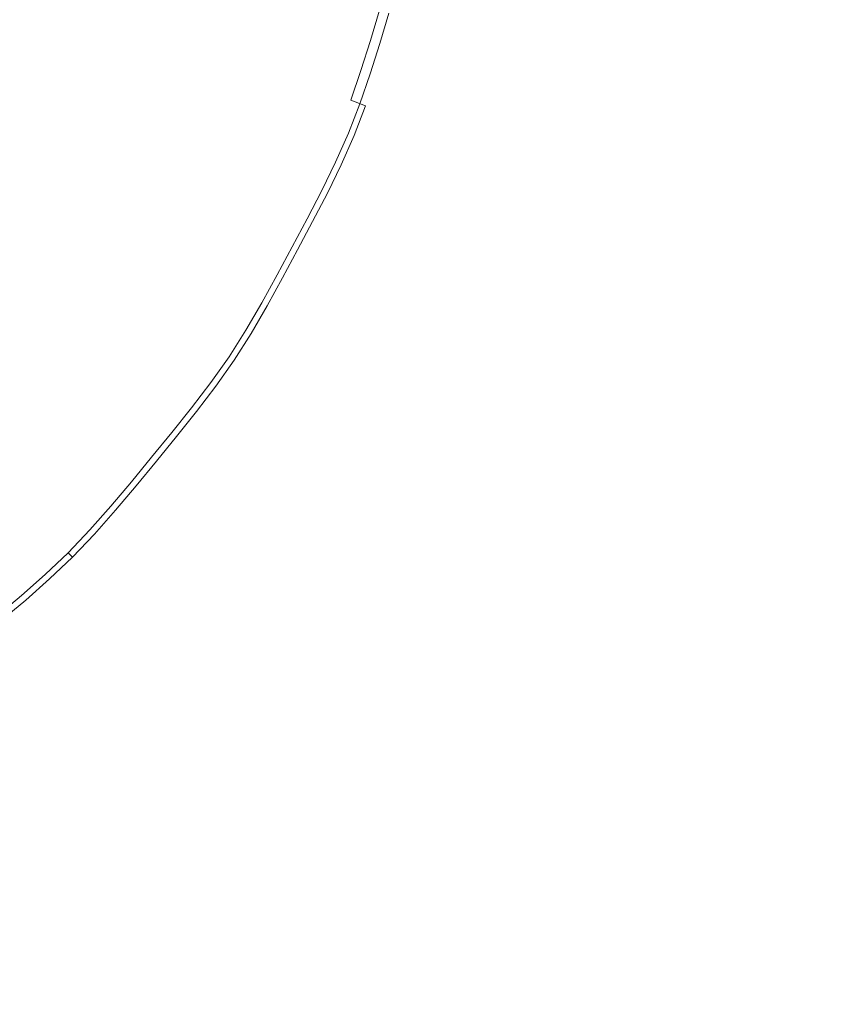
# Model space of a CAD drawing. Extents: x -848 to 848, y -883 to 0.
# Drawn here: x 30 to 58, y -489 to -455 of the extents above; entities that cross this region are included whole.
import ezdxf

# ---------------------------------------------------------------- set-up
doc = ezdxf.new("R2010")
doc.units = 0
doc.header["$LTSCALE"] = 500
doc.header["$MEASUREMENT"] = 0
doc.layers.add('CERAMIKA', color=254, linetype='Continuous')
doc.layers.add('CHROM', color=251, linetype='Continuous')
doc.layers.add('KOLOR', color=7, linetype='Continuous', true_color=0x181818)

msp = doc.modelspace()

# ---------------------------------------------------------------- linework, layer by layer
at = {"layer": 'CERAMIKA', "lineweight": 0, "invisible_edges": 15}
for points in [[(56.214, -441.303, 129.703), (0, -441.303, 129.703), (0, -478.062, 129.703), (54.062, -478.062, 129.703)], [(114.856, -441.303, 129.703), (56.214, -441.303, 129.703), (54.062, -478.062, 129.703), (108.8, -478.761, 129.703)], [(54.062, -478.062, 129.703), (0, -478.062, 129.703), (0, -513.626, 129.703), (49.04, -513.626, 129.703)], [(108.8, -478.761, 129.703), (54.062, -478.062, 129.703), (49.04, -513.626, 129.703), (96.296, -514.758, 129.703)]]:
    msp.add_3dface(points, dxfattribs=at)
at = {"layer": 'CHROM', "lineweight": 0}
for points, invisible_edges in [([(28.016, -452.908, 130.444), (34.218, -454.505, 130.626), (33.895, -455.343, 130.626), (28.016, -452.908, 130.444)], 15), ([(28.016, -452.908, 130.444), (33.531, -456.163, 130.626), (28.34, -453.863, 130.444), (28.016, -452.908, 130.444)], 15), ([(33.895, -455.343, 130.626), (33.531, -456.163, 130.626), (28.016, -452.908, 130.444), (33.895, -455.343, 130.626)], 15), ([(37.474, -454.716, 130.89), (34.51, -453.655, 130.626), (34.782, -452.797, 130.626), (37.77, -453.784, 130.89)], 15), ([(29.856, -453.67, 137.037), (32.243, -454.659, 136.493), (32.55, -453.862, 136.493), (30.14, -452.932, 137.037)], 15), ([(35.115, -453.871, 135.951), (32.828, -453.053, 136.493), (32.55, -453.862, 136.493), (34.817, -454.737, 135.951)], 15), ([(35.115, -453.871, 135.951), (37.188, -454.614, 135.46), (37.481, -453.688, 135.46), (35.391, -452.998, 135.951)], 15), ([(40.436, -453.569, 131.566), (40.134, -454.565, 131.566), (39.273, -454.281, 131.196), (39.569, -453.306, 131.196)], 15), ([(39.703, -453.347, 134.951), (39.407, -454.325, 134.951), (41.221, -454.924, 134.355), (41.531, -453.902, 134.355)], 15), ([(40.436, -453.569, 131.566), (41.501, -453.892, 132.02), (41.191, -454.914, 132.02), (40.134, -454.565, 131.566)], 15), ([(28.34, -453.863, 130.444), (33.531, -456.163, 130.626), (27.39, -454.254, 130.444), (28.34, -453.863, 130.444)], 15), ([(29.856, -453.67, 137.037), (29.535, -454.393, 137.037), (31.897, -455.439, 136.493), (32.243, -454.659, 136.493)], 15), ([(34.488, -455.589, 135.951), (34.817, -454.737, 135.951), (32.55, -453.862, 136.493), (32.243, -454.659, 136.493)], 15), ([(37.474, -454.716, 130.89), (37.157, -455.639, 130.89), (34.218, -454.505, 130.626), (34.51, -453.655, 130.626)], 15), ([(35.115, -453.871, 135.951), (34.817, -454.737, 135.951), (36.873, -455.53, 135.46), (37.188, -454.614, 135.46)], 15), ([(39.099, -455.298, 134.951), (39.407, -454.325, 134.951), (37.481, -453.688, 135.46), (37.188, -454.614, 135.46)], 15), ([(37.474, -454.716, 130.89), (37.77, -453.784, 130.89), (39.273, -454.281, 131.196), (38.966, -455.25, 131.196)], 15), ([(42.454, -454.182, 132.543), (42.137, -455.227, 132.543), (41.191, -454.914, 132.02), (41.501, -453.892, 132.02)], 14), ([(42.78, -454.28, 133.727), (41.531, -453.902, 134.355), (41.221, -454.924, 134.355), (42.46, -455.334, 133.727)], 15), ([(27.39, -454.254, 130.444), (32.722, -457.771, 130.626), (27.656, -455.222, 130.444), (27.39, -454.254, 130.444)], 15), ([(33.136, -456.971, 130.626), (32.722, -457.771, 130.626), (27.39, -454.254, 130.444), (33.136, -456.971, 130.626)], 15), ([(27.39, -454.254, 130.444), (33.531, -456.163, 130.626), (33.136, -456.971, 130.626), (27.39, -454.254, 130.444)], 15), ([(39.82, -455.556, 131.566), (38.966, -455.25, 131.196), (39.273, -454.281, 131.196), (40.134, -454.565, 131.566)], 15), ([(42.454, -454.182, 132.543), (42.984, -454.342, 133.117), (42.663, -455.401, 133.117), (42.137, -455.227, 132.543)], 15), ([(42.78, -454.28, 133.727), (42.46, -455.334, 133.727), (42.663, -455.401, 133.117), (42.984, -454.342, 133.117)], 14), ([(29.188, -455.104, 137.037), (31.521, -456.208, 136.493), (31.897, -455.439, 136.493), (29.535, -454.393, 137.037)], 15), ([(36.806, -456.549, 130.89), (33.895, -455.343, 130.626), (34.218, -454.505, 130.626), (37.157, -455.639, 130.89)], 15), ([(39.099, -455.298, 134.951), (37.188, -454.614, 135.46), (36.873, -455.53, 135.46), (38.767, -456.261, 134.951)], 15), ([(39.099, -455.298, 134.951), (40.899, -455.942, 134.355), (41.221, -454.924, 134.355), (39.407, -454.325, 134.951)], 15), ([(39.82, -455.556, 131.566), (40.134, -454.565, 131.566), (41.191, -454.914, 132.02), (40.869, -455.931, 132.02)], 15), ([(34.488, -455.589, 135.951), (32.243, -454.659, 136.493), (31.897, -455.439, 136.493), (34.118, -456.424, 135.951)], 15), ([(34.488, -455.589, 135.951), (36.525, -456.432, 135.46), (36.873, -455.53, 135.46), (34.817, -454.737, 135.951)], 15), ([(37.474, -454.716, 130.89), (38.966, -455.25, 131.196), (38.636, -456.21, 131.196), (37.157, -455.639, 130.89)], 15), ([(41.808, -456.267, 132.543), (40.869, -455.931, 132.02), (41.191, -454.914, 132.02), (42.137, -455.227, 132.543)], 7), ([(42.129, -456.382, 133.727), (42.46, -455.334, 133.727), (41.221, -454.924, 134.355), (40.899, -455.942, 134.355)], 15), ([(27.656, -455.222, 130.444), (32.722, -457.771, 130.626), (26.696, -455.572, 130.444), (27.656, -455.222, 130.444)], 15), ([(29.188, -455.104, 137.037), (28.822, -455.809, 137.037), (31.127, -456.968, 136.493), (31.521, -456.208, 136.493)], 15), ([(39.82, -455.556, 131.566), (39.483, -456.537, 131.566), (38.636, -456.21, 131.196), (38.966, -455.25, 131.196)], 15), ([(39.099, -455.298, 134.951), (38.767, -456.261, 134.951), (40.552, -456.949, 134.355), (40.899, -455.942, 134.355)], 15), ([(41.808, -456.267, 132.543), (42.137, -455.227, 132.543), (42.663, -455.401, 133.117), (42.329, -456.454, 133.117)], 15), ([(26.696, -455.572, 130.444), (31.872, -459.361, 130.626), (26.937, -456.566, 130.444), (26.696, -455.572, 130.444)], 15), ([(32.296, -458.566, 130.626), (31.872, -459.361, 130.626), (26.696, -455.572, 130.444), (32.296, -458.566, 130.626)], 15), ([(26.696, -455.572, 130.444), (32.722, -457.771, 130.626), (32.296, -458.566, 130.626), (26.696, -455.572, 130.444)], 15), ([(33.717, -457.246, 135.951), (34.118, -456.424, 135.951), (31.897, -455.439, 136.493), (31.521, -456.208, 136.493)], 15), ([(36.806, -456.549, 130.89), (36.411, -457.44, 130.89), (33.531, -456.163, 130.626), (33.895, -455.343, 130.626)], 15), ([(34.488, -455.589, 135.951), (34.118, -456.424, 135.951), (36.133, -457.316, 135.46), (36.525, -456.432, 135.46)], 15), ([(38.402, -457.21, 134.951), (38.767, -456.261, 134.951), (36.873, -455.53, 135.46), (36.525, -456.432, 135.46)], 15), ([(36.806, -456.549, 130.89), (37.157, -455.639, 130.89), (38.636, -456.21, 131.196), (38.271, -457.156, 131.196)], 15), ([(39.82, -455.556, 131.566), (40.869, -455.931, 132.02), (40.523, -456.938, 132.02), (39.483, -456.537, 131.566)], 15), ([(42.129, -456.382, 133.727), (42.329, -456.454, 133.117), (42.663, -455.401, 133.117), (42.46, -455.334, 133.727)], 7), ([(28.448, -456.509, 137.037), (30.722, -457.725, 136.493), (31.127, -456.968, 136.493), (28.822, -455.809, 137.037)], 15), ([(41.808, -456.267, 132.543), (41.453, -457.297, 132.543), (40.523, -456.938, 132.02), (40.869, -455.931, 132.02)], 15), ([(42.129, -456.382, 133.727), (40.899, -455.942, 134.355), (40.552, -456.949, 134.355), (41.772, -457.42, 133.727)], 15), ([(33.717, -457.246, 135.951), (31.521, -456.208, 136.493), (31.127, -456.968, 136.493), (33.294, -458.059, 135.951)], 15), ([(35.983, -458.317, 130.89), (33.136, -456.971, 130.626), (33.531, -456.163, 130.626), (36.411, -457.44, 130.89)], 15), ([(39.11, -457.503, 131.566), (38.271, -457.156, 131.196), (38.636, -456.21, 131.196), (39.483, -456.537, 131.566)], 15), ([(38.402, -457.21, 134.951), (40.169, -457.942, 134.355), (40.552, -456.949, 134.355), (38.767, -456.261, 134.951)], 15), ([(41.808, -456.267, 132.543), (42.329, -456.454, 133.117), (41.971, -457.497, 133.117), (41.453, -457.297, 132.543)], 7), ([(26.937, -456.566, 130.444), (31.872, -459.361, 130.626), (25.985, -456.882, 130.444), (26.937, -456.566, 130.444)], 15), ([(28.448, -456.509, 137.037), (28.074, -457.209, 137.037), (30.318, -458.481, 136.493), (30.722, -457.725, 136.493)], 15), ([(33.717, -457.246, 135.951), (35.708, -458.187, 135.46), (36.133, -457.316, 135.46), (34.118, -456.424, 135.951)], 15), ([(38.402, -457.21, 134.951), (36.525, -456.432, 135.46), (36.133, -457.316, 135.46), (37.99, -458.14, 134.951)], 15), ([(36.806, -456.549, 130.89), (38.271, -457.156, 131.196), (37.861, -458.082, 131.196), (36.411, -457.44, 130.89)], 15), ([(39.11, -457.503, 131.566), (39.483, -456.537, 131.566), (40.523, -456.938, 132.02), (40.14, -457.93, 132.02)], 15), ([(42.129, -456.382, 133.727), (41.772, -457.42, 133.727), (41.971, -457.497, 133.117), (42.329, -456.454, 133.117)], 14), ([(25.985, -456.882, 130.444), (31.872, -459.361, 130.626), (31.437, -460.15, 130.626), (25.985, -456.882, 130.444)], 15), ([(25.985, -456.882, 130.444), (30.985, -460.927, 130.626), (26.188, -457.889, 130.444), (25.985, -456.882, 130.444)], 15), ([(31.437, -460.15, 130.626), (30.985, -460.927, 130.626), (25.985, -456.882, 130.444), (31.437, -460.15, 130.626)], 15), ([(32.862, -458.868, 135.951), (33.294, -458.059, 135.951), (31.127, -456.968, 136.493), (30.722, -457.725, 136.493)], 15), ([(35.983, -458.317, 130.89), (35.532, -459.185, 130.89), (32.722, -457.771, 130.626), (33.136, -456.971, 130.626)], 15), ([(41.062, -458.312, 132.543), (40.14, -457.93, 132.02), (40.523, -456.938, 132.02), (41.453, -457.297, 132.543)], 15), ([(41.377, -458.442, 133.727), (41.772, -457.42, 133.727), (40.552, -456.949, 134.355), (40.169, -457.942, 134.355)], 15), ([(27.691, -457.904, 137.037), (29.905, -459.232, 136.493), (30.318, -458.481, 136.493), (28.074, -457.209, 137.037)], 15), ([(33.717, -457.246, 135.951), (33.294, -458.059, 135.951), (35.26, -459.049, 135.46), (35.708, -458.187, 135.46)], 15), ([(37.543, -459.055, 134.951), (37.99, -458.14, 134.951), (36.133, -457.316, 135.46), (35.708, -458.187, 135.46)], 15), ([(39.11, -457.503, 131.566), (38.69, -458.45, 131.566), (37.861, -458.082, 131.196), (38.271, -457.156, 131.196)], 15), ([(38.402, -457.21, 134.951), (37.99, -458.14, 134.951), (39.738, -458.915, 134.355), (40.169, -457.942, 134.355)], 15), ([(41.062, -458.312, 132.543), (41.453, -457.297, 132.543), (41.971, -457.497, 133.117), (41.574, -458.524, 133.117)], 13), ([(35.983, -458.317, 130.89), (36.411, -457.44, 130.89), (37.861, -458.082, 131.196), (37.415, -458.995, 131.196)], 15), ([(39.11, -457.503, 131.566), (40.14, -457.93, 132.02), (39.71, -458.902, 132.02), (38.69, -458.45, 131.566)], 15), ([(41.377, -458.442, 133.727), (41.574, -458.524, 133.117), (41.971, -457.497, 133.117), (41.772, -457.42, 133.727)], 5), ([(26.188, -457.889, 130.444), (30.985, -460.927, 130.626), (25.214, -458.151, 130.444), (26.188, -457.889, 130.444)], 15), ([(32.862, -458.868, 135.951), (30.722, -457.725, 136.493), (30.318, -458.481, 136.493), (32.43, -459.678, 135.951)], 15), ([(35.071, -460.049, 130.89), (32.296, -458.566, 130.626), (32.722, -457.771, 130.626), (35.532, -459.185, 130.89)], 15), ([(41.062, -458.312, 132.543), (40.621, -459.306, 132.543), (39.71, -458.902, 132.02), (40.14, -457.93, 132.02)], 15), ([(41.377, -458.442, 133.727), (40.169, -457.942, 134.355), (39.738, -458.915, 134.355), (40.933, -459.444, 133.727)], 15), ([(25.214, -458.151, 130.444), (30.985, -460.927, 130.626), (30.505, -461.686, 130.626), (25.214, -458.151, 130.444)], 15), ([(30.505, -461.686, 130.626), (29.987, -462.42, 130.626), (25.214, -458.151, 130.444), (30.505, -461.686, 130.626)], 15), ([(32.862, -458.868, 135.951), (34.803, -459.906, 135.46), (35.26, -459.049, 135.46), (33.294, -458.059, 135.951)], 15), ([(37.543, -459.055, 134.951), (35.708, -458.187, 135.46), (35.26, -459.049, 135.46), (37.073, -459.961, 134.951)], 15), ([(35.983, -458.317, 130.89), (37.415, -458.995, 131.196), (36.947, -459.897, 131.196), (35.532, -459.185, 130.89)], 15), ([(38.235, -459.382, 131.566), (37.415, -458.995, 131.196), (37.861, -458.082, 131.196), (38.69, -458.45, 131.566)], 15), ([(37.543, -459.055, 134.951), (39.271, -459.872, 134.355), (39.738, -458.915, 134.355), (37.99, -458.14, 134.951)], 15), ([(41.062, -458.312, 132.543), (41.574, -458.524, 133.117), (41.128, -459.531, 133.117), (40.621, -459.306, 132.543)], 13), ([(31.988, -460.481, 135.951), (32.43, -459.678, 135.951), (30.318, -458.481, 136.493), (29.905, -459.232, 136.493)], 15), ([(35.071, -460.049, 130.89), (34.609, -460.913, 130.89), (31.872, -459.361, 130.626), (32.296, -458.566, 130.626)], 15), ([(38.235, -459.382, 131.566), (38.69, -458.45, 131.566), (39.71, -458.902, 132.02), (39.243, -459.859, 132.02)], 15), ([(41.377, -458.442, 133.727), (40.933, -459.444, 133.727), (41.128, -459.531, 133.117), (41.574, -458.524, 133.117)], 14), ([(32.862, -458.868, 135.951), (32.43, -459.678, 135.951), (34.345, -460.763, 135.46), (34.803, -459.906, 135.46)], 15), ([(36.591, -460.861, 134.951), (37.073, -459.961, 134.951), (35.26, -459.049, 135.46), (34.803, -459.906, 135.46)], 15), ([(38.235, -459.382, 131.566), (37.756, -460.305, 131.566), (36.947, -459.897, 131.196), (37.415, -458.995, 131.196)], 15), ([(37.543, -459.055, 134.951), (37.073, -459.961, 134.951), (38.779, -460.819, 134.355), (39.271, -459.872, 134.355)], 15), ([(40.143, -460.285, 132.543), (39.243, -459.859, 132.02), (39.71, -458.902, 132.02), (40.621, -459.306, 132.543)], 15), ([(40.452, -460.43, 133.727), (40.933, -459.444, 133.727), (39.738, -458.915, 134.355), (39.271, -459.872, 134.355)], 15), ([(31.988, -460.481, 135.951), (29.905, -459.232, 136.493), (29.474, -459.971, 136.493), (31.527, -461.271, 135.951)], 15), ([(34.137, -461.769, 130.89), (31.437, -460.15, 130.626), (31.872, -459.361, 130.626), (34.609, -460.913, 130.89)], 15), ([(35.071, -460.049, 130.89), (35.532, -459.185, 130.89), (36.947, -459.897, 131.196), (36.467, -460.795, 131.196)], 15), ([(38.235, -459.382, 131.566), (39.243, -459.859, 132.02), (38.751, -460.805, 132.02), (37.756, -460.305, 131.566)], 15), ([(40.143, -460.285, 132.543), (40.621, -459.306, 132.543), (41.128, -459.531, 133.117), (40.645, -460.522, 133.117)], 15), ([(31.988, -460.481, 135.951), (33.876, -461.613, 135.46), (34.345, -460.763, 135.46), (32.43, -459.678, 135.951)], 15), ([(40.452, -460.43, 133.727), (40.645, -460.522, 133.117), (41.128, -459.531, 133.117), (40.933, -459.444, 133.727)], 5), ([(31.039, -462.043, 135.951), (31.527, -461.271, 135.951), (29.474, -459.971, 136.493), (29.018, -460.692, 136.493)], 15), ([(36.591, -460.861, 134.951), (34.803, -459.906, 135.46), (34.345, -460.763, 135.46), (36.11, -461.763, 134.951)], 15), ([(35.071, -460.049, 130.89), (36.467, -460.795, 131.196), (35.987, -461.693, 131.196), (34.609, -460.913, 130.89)], 15), ([(37.266, -461.222, 131.566), (36.467, -460.795, 131.196), (36.947, -459.897, 131.196), (37.756, -460.305, 131.566)], 15), ([(36.591, -460.861, 134.951), (38.275, -461.762, 134.355), (38.779, -460.819, 134.355), (37.073, -459.961, 134.951)], 15), ([(40.143, -460.285, 132.543), (39.641, -461.253, 132.543), (38.751, -460.805, 132.02), (39.243, -459.859, 132.02)], 15), ([(40.452, -460.43, 133.727), (39.271, -459.872, 134.355), (38.779, -460.819, 134.355), (39.945, -461.406, 133.727)], 7), ([(34.137, -461.769, 130.89), (33.646, -462.613, 130.89), (30.985, -460.927, 130.626), (31.437, -460.15, 130.626)], 15), ([(37.266, -461.222, 131.566), (37.756, -460.305, 131.566), (38.751, -460.805, 132.02), (38.248, -461.747, 132.02)], 15), ([(40.143, -460.285, 132.543), (40.645, -460.522, 133.117), (40.136, -461.502, 133.117), (39.641, -461.253, 132.543)], 13), ([(31.039, -462.043, 135.951), (29.018, -460.692, 136.493), (28.526, -461.39, 136.493), (30.513, -462.789, 135.951)], 15), ([(31.988, -460.481, 135.951), (31.527, -461.271, 135.951), (33.389, -462.45, 135.46), (33.876, -461.613, 135.46)], 15), ([(40.452, -460.43, 133.727), (39.945, -461.406, 133.727), (40.136, -461.502, 133.117), (40.645, -460.522, 133.117)], 15), ([(33.125, -463.436, 130.89), (30.505, -461.686, 130.626), (30.985, -460.927, 130.626), (33.646, -462.613, 130.89)], 15), ([(35.617, -462.657, 134.951), (36.11, -461.763, 134.951), (34.345, -460.763, 135.46), (33.876, -461.613, 135.46)], 15), ([(34.137, -461.769, 130.89), (34.609, -460.913, 130.89), (35.987, -461.693, 131.196), (35.497, -462.584, 131.196)], 15), ([(37.266, -461.222, 131.566), (36.776, -462.14, 131.566), (35.987, -461.693, 131.196), (36.467, -460.795, 131.196)], 15), ([(36.591, -460.861, 134.951), (36.11, -461.763, 134.951), (37.772, -462.704, 134.355), (38.275, -461.762, 134.355)], 15), ([(39.126, -462.216, 132.543), (38.248, -461.747, 132.02), (38.751, -460.805, 132.02), (39.641, -461.253, 132.543)], 15), ([(39.426, -462.377, 133.727), (39.945, -461.406, 133.727), (38.779, -460.819, 134.355), (38.275, -461.762, 134.355)], 15), ([(29.959, -463.517, 135.951), (30.513, -462.789, 135.951), (28.526, -461.39, 136.493), (28.008, -462.071, 136.493)], 15), ([(31.039, -462.043, 135.951), (32.871, -463.267, 135.46), (33.389, -462.45, 135.46), (31.527, -461.271, 135.951)], 15), ([(37.266, -461.222, 131.566), (38.248, -461.747, 132.02), (37.744, -462.689, 132.02), (36.776, -462.14, 131.566)], 15), ([(39.126, -462.216, 132.543), (39.641, -461.253, 132.543), (40.136, -461.502, 133.117), (39.614, -462.478, 133.117)], 15), ([(39.426, -462.377, 133.727), (39.614, -462.478, 133.117), (40.136, -461.502, 133.117), (39.945, -461.406, 133.727)], 5), ([(33.125, -463.436, 130.89), (32.563, -464.233, 130.89), (29.987, -462.42, 130.626), (30.505, -461.686, 130.626)], 15), ([(35.617, -462.657, 134.951), (33.876, -461.613, 135.46), (33.389, -462.45, 135.46), (35.105, -463.537, 134.951)], 15), ([(34.137, -461.769, 130.89), (35.497, -462.584, 131.196), (34.986, -463.461, 131.196), (33.646, -462.613, 130.89)], 15), ([(36.274, -463.05, 131.566), (35.497, -462.584, 131.196), (35.987, -461.693, 131.196), (36.776, -462.14, 131.566)], 15), ([(35.617, -462.657, 134.951), (37.257, -463.639, 134.355), (37.772, -462.704, 134.355), (36.11, -461.763, 134.951)], 15), ([(39.126, -462.216, 132.543), (38.611, -463.18, 132.543), (37.744, -462.689, 132.02), (38.248, -461.747, 132.02)], 15), ([(39.426, -462.377, 133.727), (38.275, -461.762, 134.355), (37.772, -462.704, 134.355), (38.907, -463.348, 133.727)], 7), ([(31.039, -462.043, 135.951), (30.513, -462.789, 135.951), (32.314, -464.058, 135.46), (32.871, -463.267, 135.46)], 15), ([(31.972, -465.01, 130.89), (29.443, -463.135, 130.626), (29.987, -462.42, 130.626), (32.563, -464.233, 130.89)], 15), ([(34.561, -464.396, 134.951), (35.105, -463.537, 134.951), (33.389, -462.45, 135.46), (32.871, -463.267, 135.46)], 15), ([(36.274, -463.05, 131.566), (36.776, -462.14, 131.566), (37.744, -462.689, 132.02), (37.23, -463.623, 132.02)], 15), ([(39.126, -462.216, 132.543), (39.614, -462.478, 133.117), (39.093, -463.453, 133.117), (38.611, -463.18, 132.543)], 15), ([(39.426, -462.377, 133.727), (38.907, -463.348, 133.727), (39.093, -463.453, 133.117), (39.614, -462.478, 133.117)], 11), ([(29.959, -463.517, 135.951), (31.728, -464.829, 135.46), (32.314, -464.058, 135.46), (30.513, -462.789, 135.951)], 15), ([(33.125, -463.436, 130.89), (33.646, -462.613, 130.89), (34.986, -463.461, 131.196), (34.443, -464.318, 131.196)], 15), ([(36.274, -463.05, 131.566), (35.752, -463.947, 131.566), (34.986, -463.461, 131.196), (35.497, -462.584, 131.196)], 15), ([(35.617, -462.657, 134.951), (35.105, -463.537, 134.951), (36.721, -464.56, 134.355), (37.257, -463.639, 134.355)], 15), ([(38.085, -464.136, 132.543), (37.23, -463.623, 132.02), (37.744, -462.689, 132.02), (38.611, -463.18, 132.543)], 15), ([(38.377, -464.311, 133.727), (38.907, -463.348, 133.727), (37.772, -462.704, 134.355), (37.257, -463.639, 134.355)], 15), ([(31.972, -465.01, 130.89), (31.361, -465.774, 130.89), (28.88, -463.838, 130.626), (29.443, -463.135, 130.626)], 15), ([(36.274, -463.05, 131.566), (37.23, -463.623, 132.02), (36.694, -464.543, 132.02), (35.752, -463.947, 131.566)], 15), ([(34.561, -464.396, 134.951), (32.871, -463.267, 135.46), (32.314, -464.058, 135.46), (33.975, -465.227, 134.951)], 15), ([(33.125, -463.436, 130.89), (34.443, -464.318, 131.196), (33.86, -465.146, 131.196), (32.563, -464.233, 130.89)], 15), ([(35.198, -464.822, 131.566), (34.443, -464.318, 131.196), (34.986, -463.461, 131.196), (35.752, -463.947, 131.566)], 15), ([(38.085, -464.136, 132.543), (38.611, -463.18, 132.543), (39.093, -463.453, 133.117), (38.56, -464.421, 133.117)], 15), ([(38.377, -464.311, 133.727), (38.56, -464.421, 133.117), (39.093, -463.453, 133.117), (38.907, -463.348, 133.727)], 5), ([(29.959, -463.517, 135.951), (29.386, -464.233, 135.951), (31.121, -465.587, 135.46), (31.728, -464.829, 135.46)], 15), ([(34.561, -464.396, 134.951), (36.151, -465.459, 134.355), (36.721, -464.56, 134.355), (35.105, -463.537, 134.951)], 15), ([(38.085, -464.136, 132.543), (37.537, -465.077, 132.543), (36.694, -464.543, 132.02), (37.23, -463.623, 132.02)], 15), ([(38.377, -464.311, 133.727), (37.257, -463.639, 134.355), (36.721, -464.56, 134.355), (37.825, -465.259, 133.727)], 15), ([(30.74, -466.531, 130.89), (28.308, -464.535, 130.626), (28.88, -463.838, 130.626), (31.361, -465.774, 130.89)], 15), ([(33.358, -466.038, 134.951), (33.975, -465.227, 134.951), (32.314, -464.058, 135.46), (31.728, -464.829, 135.46)], 15), ([(35.198, -464.822, 131.566), (35.752, -463.947, 131.566), (36.694, -464.543, 132.02), (36.125, -465.442, 132.02)], 15), ([(38.085, -464.136, 132.543), (38.56, -464.421, 133.117), (38.005, -465.374, 133.117), (37.537, -465.077, 132.543)], 15), ([(28.804, -464.942, 135.951), (30.505, -466.338, 135.46), (31.121, -465.587, 135.46), (29.386, -464.233, 135.951)], 15), ([(31.972, -465.01, 130.89), (32.563, -464.233, 130.89), (33.86, -465.146, 131.196), (33.245, -465.954, 131.196)], 15), ([(35.198, -464.822, 131.566), (34.602, -465.669, 131.566), (33.86, -465.146, 131.196), (34.443, -464.318, 131.196)], 15), ([(34.561, -464.396, 134.951), (33.975, -465.227, 134.951), (35.539, -466.329, 134.355), (36.151, -465.459, 134.355)], 15), ([(38.377, -464.311, 133.727), (37.825, -465.259, 133.727), (38.005, -465.374, 133.117), (38.56, -464.421, 133.117)], 10), ([(30.74, -466.531, 130.89), (30.118, -467.287, 130.89), (27.736, -465.232, 130.626), (28.308, -464.535, 130.626)], 15), ([(33.358, -466.038, 134.951), (31.728, -464.829, 135.46), (31.121, -465.587, 135.46), (32.72, -466.835, 134.951)], 15), ([(35.198, -464.822, 131.566), (36.125, -465.442, 132.02), (35.513, -466.311, 132.02), (34.602, -465.669, 131.566)], 15), ([(36.955, -465.996, 132.543), (36.125, -465.442, 132.02), (36.694, -464.543, 132.02), (37.537, -465.077, 132.543)], 15), ([(37.239, -466.185, 133.727), (37.825, -465.259, 133.727), (36.721, -464.56, 134.355), (36.151, -465.459, 134.355)], 14), ([(28.804, -464.942, 135.951), (28.222, -465.651, 135.951), (29.888, -467.089, 135.46), (30.505, -466.338, 135.46)], 15), ([(31.972, -465.01, 130.89), (33.245, -465.954, 131.196), (32.609, -466.748, 131.196), (31.361, -465.774, 130.89)], 15), ([(33.973, -466.494, 131.566), (33.245, -465.954, 131.196), (33.86, -465.146, 131.196), (34.602, -465.669, 131.566)], 15), ([(36.955, -465.996, 132.543), (37.537, -465.077, 132.543), (38.005, -465.374, 133.117), (37.416, -466.304, 133.117)], 11), ([(29.489, -468.036, 130.89), (27.156, -465.921, 130.626), (27.736, -465.232, 130.626), (30.118, -467.287, 130.89)], 15), ([(33.358, -466.038, 134.951), (34.894, -467.177, 134.355), (35.539, -466.329, 134.355), (33.975, -465.227, 134.951)], 15), ([(36.955, -465.996, 132.543), (36.329, -466.885, 132.543), (35.513, -466.311, 132.02), (36.125, -465.442, 132.02)], 15), ([(37.239, -466.185, 133.727), (36.151, -465.459, 134.355), (35.539, -466.329, 134.355), (36.607, -467.081, 133.727)], 15), ([(37.239, -466.185, 133.727), (37.416, -466.304, 133.117), (38.005, -465.374, 133.117), (37.825, -465.259, 133.727)], 15), ([(32.072, -467.624, 134.951), (32.72, -466.835, 134.951), (31.121, -465.587, 135.46), (30.505, -466.338, 135.46)], 15), ([(30.74, -466.531, 130.89), (31.361, -465.774, 130.89), (32.609, -466.748, 131.196), (31.964, -467.535, 131.196)], 15), ([(33.973, -466.494, 131.566), (34.602, -465.669, 131.566), (35.513, -466.311, 132.02), (34.868, -467.158, 132.02)], 15), ([(33.973, -466.494, 131.566), (33.324, -467.306, 131.566), (32.609, -466.748, 131.196), (33.245, -465.954, 131.196)], 15), ([(33.358, -466.038, 134.951), (32.72, -466.835, 134.951), (34.227, -468.01, 134.355), (34.894, -467.177, 134.355)], 15), ([(36.955, -465.996, 132.543), (37.416, -466.304, 133.117), (36.782, -467.204, 133.117), (36.329, -466.885, 132.543)], 15), ([(37.239, -466.185, 133.727), (36.607, -467.081, 133.727), (36.782, -467.204, 133.117), (37.416, -466.304, 133.117)], 10), ([(32.072, -467.624, 134.951), (30.505, -466.338, 135.46), (29.888, -467.089, 135.46), (31.424, -468.414, 134.951)], 15), ([(30.74, -466.531, 130.89), (31.964, -467.535, 131.196), (31.318, -468.322, 131.196), (30.118, -467.287, 130.89)], 15), ([(33.973, -466.494, 131.566), (34.868, -467.158, 132.02), (34.202, -467.99, 132.02), (33.324, -467.306, 131.566)], 15), ([(35.669, -467.751, 132.543), (34.868, -467.158, 132.02), (35.513, -466.311, 132.02), (36.329, -466.885, 132.543)], 15), ([(35.943, -467.954, 133.727), (36.607, -467.081, 133.727), (35.539, -466.329, 134.355), (34.894, -467.177, 134.355)], 15), ([(32.664, -468.11, 131.566), (31.964, -467.535, 131.196), (32.609, -466.748, 131.196), (33.324, -467.306, 131.566)], 15), ([(32.072, -467.624, 134.951), (33.549, -468.836, 134.355), (34.227, -468.01, 134.355), (32.72, -466.835, 134.951)], 15), ([(35.669, -467.751, 132.543), (36.329, -466.885, 132.543), (36.782, -467.204, 133.117), (36.114, -468.082, 133.117)], 11), ([(30.767, -469.195, 134.951), (31.424, -468.414, 134.951), (29.888, -467.089, 135.46), (29.263, -467.832, 135.46)], 15), ([(35.669, -467.751, 132.543), (34.987, -468.603, 132.543), (34.202, -467.99, 132.02), (34.868, -467.158, 132.02)], 15), ([(35.943, -467.954, 133.727), (34.894, -467.177, 134.355), (34.227, -468.01, 134.355), (35.256, -468.813, 133.727)], 15), ([(35.943, -467.954, 133.727), (36.114, -468.082, 133.117), (36.782, -467.204, 133.117), (36.607, -467.081, 133.727)], 7), ([(29.489, -468.036, 130.89), (30.118, -467.287, 130.89), (31.318, -468.322, 131.196), (30.663, -469.1, 131.196)], 15), ([(32.664, -468.11, 131.566), (32.004, -468.914, 131.566), (31.318, -468.322, 131.196), (31.964, -467.535, 131.196)], 15), ([(32.664, -468.11, 131.566), (33.324, -467.306, 131.566), (34.202, -467.99, 132.02), (33.524, -468.816, 132.02)], 15), ([(30.767, -469.195, 134.951), (29.263, -467.832, 135.46), (28.622, -468.557, 135.46), (30.093, -469.958, 134.951)], 15), ([(32.072, -467.624, 134.951), (31.424, -468.414, 134.951), (32.871, -469.662, 134.355), (33.549, -468.836, 134.355)], 15), ([(35.669, -467.751, 132.543), (36.114, -468.082, 133.117), (35.424, -468.944, 133.117), (34.987, -468.603, 132.543)], 15), ([(29.489, -468.036, 130.89), (30.663, -469.1, 131.196), (29.991, -469.861, 131.196), (28.842, -468.767, 130.89)], 15), ([(32.664, -468.11, 131.566), (33.524, -468.816, 132.02), (32.847, -469.642, 132.02), (32.004, -468.914, 131.566)], 15), ([(34.294, -469.448, 132.543), (33.524, -468.816, 132.02), (34.202, -467.99, 132.02), (34.987, -468.603, 132.543)], 15), ([(34.557, -469.664, 133.727), (35.256, -468.813, 133.727), (34.227, -468.01, 134.355), (33.549, -468.836, 134.355)], 15), ([(35.943, -467.954, 133.727), (35.256, -468.813, 133.727), (35.424, -468.944, 133.117), (36.114, -468.082, 133.117)], 10), ([(29.391, -470.695, 134.951), (30.093, -469.958, 134.951), (28.622, -468.557, 135.46), (27.955, -469.258, 135.46)], 15), ([(31.335, -469.709, 131.566), (30.663, -469.1, 131.196), (31.318, -468.322, 131.196), (32.004, -468.914, 131.566)], 15), ([(30.767, -469.195, 134.951), (32.183, -470.479, 134.355), (32.871, -469.662, 134.355), (31.424, -468.414, 134.951)], 15), ([(34.294, -469.448, 132.543), (34.987, -468.603, 132.543), (35.424, -468.944, 133.117), (34.722, -469.799, 133.117)], 15), ([(28.17, -469.473, 130.89), (28.842, -468.767, 130.89), (29.991, -469.861, 131.196), (29.292, -470.595, 131.196)], 15), ([(31.335, -469.709, 131.566), (32.004, -468.914, 131.566), (32.847, -469.642, 132.02), (32.16, -470.458, 132.02)], 15), ([(34.294, -469.448, 132.543), (33.601, -470.292, 132.543), (32.847, -469.642, 132.02), (33.524, -468.816, 132.02)], 15), ([(34.557, -469.664, 133.727), (33.549, -468.836, 134.355), (32.871, -469.662, 134.355), (33.859, -470.515, 133.727)], 7), ([(34.557, -469.664, 133.727), (34.722, -469.799, 133.117), (35.424, -468.944, 133.117), (35.256, -468.813, 133.727)], 5), ([(31.335, -469.709, 131.566), (30.648, -470.487, 131.566), (29.991, -469.861, 131.196), (30.663, -469.1, 131.196)], 15), ([(30.767, -469.195, 134.951), (30.093, -469.958, 134.951), (31.478, -471.277, 134.355), (32.183, -470.479, 134.355)], 15), ([(34.294, -469.448, 132.543), (34.722, -469.799, 133.117), (34.021, -470.654, 133.117), (33.601, -470.292, 132.543)], 13), ([(29.933, -471.237, 131.566), (29.292, -470.595, 131.196), (29.991, -469.861, 131.196), (30.648, -470.487, 131.566)], 15), ([(29.391, -470.695, 134.951), (30.744, -472.048, 134.355), (31.478, -471.277, 134.355), (30.093, -469.958, 134.951)], 15), ([(31.335, -469.709, 131.566), (32.16, -470.458, 132.02), (31.455, -471.256, 132.02), (30.648, -470.487, 131.566)], 15), ([(32.899, -471.127, 132.543), (32.16, -470.458, 132.02), (32.847, -469.642, 132.02), (33.601, -470.292, 132.543)], 15), ([(33.151, -471.356, 133.727), (33.859, -470.515, 133.727), (32.871, -469.662, 134.355), (32.183, -470.479, 134.355)], 15), ([(34.557, -469.664, 133.727), (33.859, -470.515, 133.727), (34.021, -470.654, 133.117), (34.722, -469.799, 133.117)], 15), ([(32.899, -471.127, 132.543), (33.601, -470.292, 132.543), (34.021, -470.654, 133.117), (33.31, -471.499, 133.117)], 15), ([(29.933, -471.237, 131.566), (30.648, -470.487, 131.566), (31.455, -471.256, 132.02), (30.722, -472.025, 132.02)], 15), ([(32.899, -471.127, 132.543), (32.177, -471.943, 132.543), (31.455, -471.256, 132.02), (32.16, -470.458, 132.02)], 15), ([(33.151, -471.356, 133.727), (32.183, -470.479, 134.355), (31.478, -471.277, 134.355), (32.424, -472.178, 133.727)], 7), ([(33.151, -471.356, 133.727), (33.31, -471.499, 133.117), (34.021, -470.654, 133.117), (33.859, -470.515, 133.727)], 5), ([(29.391, -470.695, 134.951), (28.655, -471.396, 134.951), (29.974, -472.781, 134.355), (30.744, -472.048, 134.355)], 15), ([(29.933, -471.237, 131.566), (30.722, -472.025, 132.02), (29.952, -472.758, 132.02), (29.183, -471.951, 131.566)], 15), ([(31.428, -472.731, 132.543), (30.722, -472.025, 132.02), (31.455, -471.256, 132.02), (32.177, -471.943, 132.543)], 15), ([(31.669, -472.972, 133.727), (32.424, -472.178, 133.727), (31.478, -471.277, 134.355), (30.744, -472.048, 134.355)], 14), ([(32.899, -471.127, 132.543), (33.31, -471.499, 133.117), (32.579, -472.326, 133.117), (32.177, -471.943, 132.543)], 13), ([(33.151, -471.356, 133.727), (32.424, -472.178, 133.727), (32.579, -472.326, 133.117), (33.31, -471.499, 133.117)], 15), ([(31.428, -472.731, 132.543), (32.177, -471.943, 132.543), (32.579, -472.326, 133.117), (31.82, -473.123, 133.117)], 11), ([(31.428, -472.731, 132.543), (30.64, -473.481, 132.543), (29.952, -472.758, 132.02), (30.722, -472.025, 132.02)], 15), ([(31.669, -472.972, 133.727), (30.744, -472.048, 134.355), (29.974, -472.781, 134.355), (30.875, -473.727, 133.727)], 15), ([(31.669, -472.972, 133.727), (31.82, -473.123, 133.117), (32.579, -472.326, 133.117), (32.424, -472.178, 133.727)], 15), ([(29.824, -474.202, 132.543), (29.155, -473.464, 132.02), (29.952, -472.758, 132.02), (30.64, -473.481, 132.543)], 15), ([(30.053, -474.454, 133.727), (30.875, -473.727, 133.727), (29.974, -472.781, 134.355), (29.175, -473.487, 134.355)], 15), ([(31.428, -472.731, 132.543), (31.82, -473.123, 133.117), (31.022, -473.882, 133.117), (30.64, -473.481, 132.543)], 15), ([(31.669, -472.972, 133.727), (30.875, -473.727, 133.727), (31.022, -473.882, 133.117), (31.82, -473.123, 133.117)], 2), ([(30.053, -474.454, 133.727), (29.175, -473.487, 134.355), (28.359, -474.174, 134.355), (29.211, -475.162, 133.727)], 15), ([(29.824, -474.202, 132.543), (30.64, -473.481, 132.543), (31.022, -473.882, 133.117), (30.196, -474.613, 133.117)], 15), ([(30.053, -474.454, 133.727), (30.196, -474.613, 133.117), (31.022, -473.882, 133.117), (30.875, -473.727, 133.727)], 5), ([(29.824, -474.202, 132.543), (30.196, -474.613, 133.117), (29.351, -475.324, 133.117), (28.989, -474.904, 132.543)], 13), ([(30.053, -474.454, 133.727), (29.211, -475.162, 133.727), (29.351, -475.324, 133.117), (30.196, -474.613, 133.117)], 14)]:
    msp.add_3dface(points, dxfattribs=dict(at, invisible_edges=invisible_edges))
at = {"layer": 'KOLOR', "lineweight": 0, "invisible_edges": 15}
msp.add_3dface([(70.421, -441.303, 0.027), (67.519, -507.908, 0.092), (0, -507.908, 0.092), (0, -441.303, 0.027)], dxfattribs=at)

doc.saveas('drawing.dxf')
